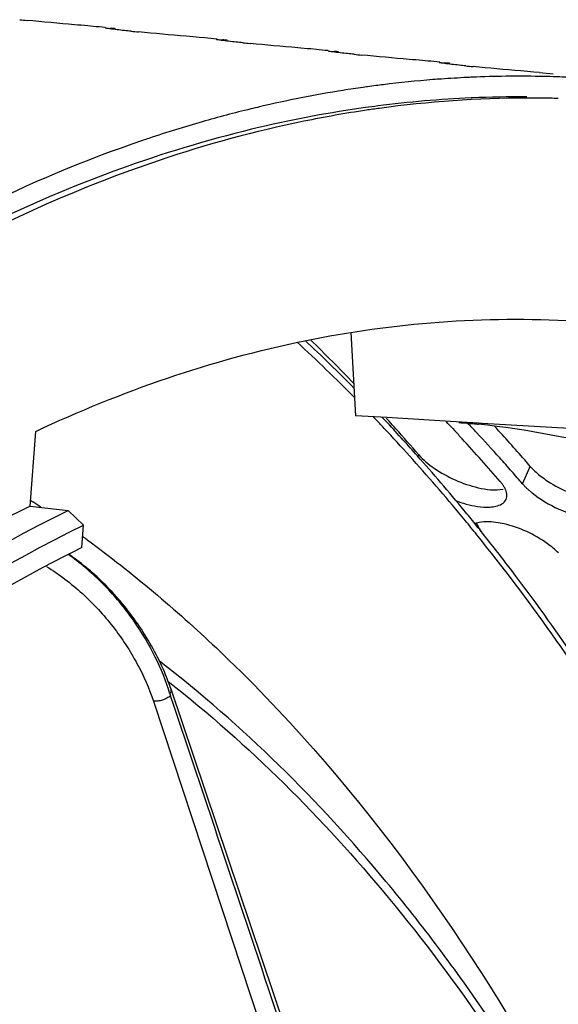
# Model space of a CAD drawing. Units: millimetres. Extents: x 0 to 594, y 0 to 420.
# Drawn here: x 214 to 219, y 88 to 96 of the extents above; entities that cross this region are included whole.
import ezdxf

# ---------------------------------------------------------------- set-up
doc = ezdxf.new("R2010")
doc.units = ezdxf.units.MM
doc.header["$LTSCALE"] = 32.67
doc.layers.get('0').update_dxf_attribs({"linetype": 'CONTINUOUS'})
doc.layers.add('AXES', color=7, linetype='CONTINUOUS')
doc.layers.add('SOLIDES', color=7, linetype='CONTINUOUS')

msp = doc.modelspace()

# ---------------------------------------------------------------- linework, layer by layer
at = {"color": 7, "linetype": 'CONTINUOUS'}
for p, q in [((214.881963, 96.408893), (214.8323, 96.413337)), ((215.889426, 96.304664), (215.839762, 96.309107)), ((216.896888, 96.200435), (216.847224, 96.204878)), ((217.90435, 96.096205), (217.854686, 96.100649)), ((218.911812, 95.991976), (218.862148, 95.99642)), ((218.911812, 95.991976), (219.035622, 95.979959)), ((217.350293, 95.862966), (217.319258, 95.85862)), ((217.35845, 95.864093), (217.350293, 95.862966)), ((217.553643, 92.843525), (217.528037, 92.871729))]:
    msp.add_line(p, q, dxfattribs=at)
at = {"color": 3, "linetype": 'CONTINUOUS'}
for p, q in [((218.303833, 95.763321), (218.294754, 95.762934)), ((218.128619, 92.777673), (218.143965, 92.761207))]:
    msp.add_line(p, q, dxfattribs=at)
at = {"color": 9, "linetype": 'CONTINUOUS'}
for p, q in [((217.81316, 92.522007), (217.821382, 92.540607)), ((218.7591, 92.278598), (218.828844, 92.436378))]:
    msp.add_line(p, q, dxfattribs=at)
at = {"color": 7, "linetype": 'CONTINUOUS'}
for centre, radius, start, end in [((215.965114, 113.820082), 17.438418, 264.2471791, 264.465703), ((214.000753, 86.683524), 9.76521, 84.1895156, 84.8225983), ((214.72111, 92.410521), 3.993996, 84.7948268, 85.3690361), ((216.972576, 113.715853), 17.438418, 264.2471791, 264.465703), ((215.008215, 86.579295), 9.76521, 84.1895156, 84.8225983), ((215.728573, 92.306292), 3.993996, 84.7948268, 85.3690361), ((217.980038, 113.611624), 17.438418, 264.2471791, 264.465703), ((216.015677, 86.475066), 9.76521, 84.1895156, 84.8225983), ((216.736035, 92.202063), 3.993996, 84.7948268, 85.3690361), ((218.9875, 113.507394), 17.438418, 264.2471791, 264.465703), ((217.023139, 86.370837), 9.76521, 84.1895156, 84.8225983), ((217.743497, 92.097834), 3.993996, 84.7948268, 85.3690361), ((219.994962, 113.403165), 17.438418, 264.2471791, 264.465703), ((218.747973, 85.788166), 10.171268, 94.4988759, 97.0385604), ((218.740051, 85.881013), 10.078086, 94.0606248, 94.4953821), ((218.736817, 85.928175), 10.030813, 92.74048, 94.0612731), ((218.734738, 85.968865), 9.990071, 92.4683878, 92.739729), ((218.732026, 86.046159), 9.912732, 88.9564587, 92.4719641), ((218.732658, 86.121537), 9.837354, 88.2321011, 88.9521452), ((218.733326, 86.142935), 9.815946, 87.2993102, 88.232144), ((218.774725, 85.580625), 10.380538, 98.0600599, 99.0607565), ((218.763178, 85.661956), 10.298391, 97.4072684, 97.8397381), ((218.759344, 85.691406), 10.268692, 97.0353705, 97.4072372), ((218.821843, 85.303211), 10.661911, 99.0760323, 103.2183392), ((218.926531, 84.856138), 11.121091, 103.6384831, 105.9767035), ((218.881061, 85.038977), 10.932686, 103.2038166, 103.6328475), ((219.025655, 84.511211), 11.479978, 105.9784769, 108.4956713), ((219.095236, 84.298731), 11.703556, 108.4887279, 108.7793374), ((206.103248, 82.501766), 15.428986, 43.8214234, 45.8802498), ((205.325422, 81.767663), 16.498609, 41.8537569, 42.1690963), ((205.117721, 81.582438), 16.776903, 40.7810323, 41.8516425), ((206.251557, 81.58981), 16.608309, 41.0381168, 42.4334042), ((206.001287, 81.370494), 16.941075, 40.7831878, 41.04186), ((219.514495, 93.109335), 0.963363, 231.5657394, 235.4320813)]:
    msp.add_arc(centre, radius, start, end, dxfattribs=at)
at = {"color": 3, "linetype": 'CONTINUOUS'}
for centre, radius, start, end in [((218.730524, 85.721594), 10.050791, 92.4849386, 97.3090054), ((218.718935, 85.939298), 9.832789, 89.5437826, 92.4195239), ((218.799103, 85.228533), 10.548634, 97.9409874, 103.2099588), ((218.754407, 85.517886), 10.255883, 97.2965684, 97.9170099), ((206.475664, 81.902368), 15.939373, 43.0229987, 43.3247033), ((206.671862, 81.876523), 15.946656, 42.9422793, 43.367257), ((206.358686, 81.7934), 16.099242, 42.5713304, 42.942363), ((206.457346, 81.67767), 16.23916, 41.851598, 42.940256), ((206.044316, 81.507037), 16.524482, 40.7769635, 42.5651372), ((206.215849, 81.460687), 16.563818, 41.2915967, 41.853321), ((206.092073, 81.351787), 16.72868, 41.0306627, 41.2920906), ((206.014404, 81.284191), 16.831645, 40.7831992, 41.0306766)]:
    msp.add_arc(centre, radius, start, end, dxfattribs=at)
at = {"color": 7, "linetype": 'CONTINUOUS'}
for points, knots in [([(214.8323, 96.413337), (214.792653, 96.416852), (214.609617, 96.43288), (214.426588, 96.449052), (214.283325, 96.462951)], [0, 0, 0, 0, 0.21662423, 1, 1, 1, 1]), ([(214.991416, 96.39294), (214.990582, 96.393128), (214.989768, 96.393441), (214.988112, 96.393786), (214.988142, 96.394097)], [0, 0, 0, 0, 0.73271776, 1, 1, 1, 1]), ([(214.988142, 96.394097), (214.988588, 96.398811), (215.017633, 96.388035), (215.029845, 96.392583), (215.043576, 96.391479)], [0, 0, 0, 0, 0.25580627, 1, 1, 1, 1]), ([(215.030704, 96.386956), (215.022346, 96.388054), (215.009233, 96.389897), (214.996118, 96.391883), (214.991416, 96.39294)], [0, 0, 0, 0, 0.63624903, 1, 1, 1, 1]), ([(215.2246, 96.365262), (215.204404, 96.367299), (215.139716, 96.374005), (215.07506, 96.381125), (215.030704, 96.386956)], [0, 0, 0, 0, 0.31211465, 1, 1, 1, 1]), ([(215.839762, 96.309107), (215.800115, 96.312623), (215.617079, 96.328651), (215.43405, 96.344823), (215.290787, 96.358721)], [0, 0, 0, 0, 0.21662423, 1, 1, 1, 1]), ([(215.998879, 96.288711), (215.998044, 96.288899), (215.997231, 96.289211), (215.995575, 96.289557), (215.995604, 96.289868)], [0, 0, 0, 0, 0.73271776, 1, 1, 1, 1]), ([(215.995604, 96.289868), (215.99605, 96.294582), (216.025095, 96.283806), (216.037307, 96.288354), (216.051038, 96.287249)], [0, 0, 0, 0, 0.25580627, 1, 1, 1, 1]), ([(216.038166, 96.282726), (216.029808, 96.283825), (216.016695, 96.285668), (216.00358, 96.287654), (215.998879, 96.288711)], [0, 0, 0, 0, 0.63624903, 1, 1, 1, 1]), ([(216.232063, 96.261033), (216.211866, 96.26307), (216.147178, 96.269776), (216.082522, 96.276896), (216.038166, 96.282726)], [0, 0, 0, 0, 0.31211465, 1, 1, 1, 1]), ([(216.847224, 96.204878), (216.807578, 96.208393), (216.624541, 96.224422), (216.441512, 96.240594), (216.29825, 96.254492)], [0, 0, 0, 0, 0.21662423, 1, 1, 1, 1]), ([(217.006341, 96.184482), (217.005506, 96.18467), (217.004693, 96.184982), (217.003037, 96.185328), (217.003066, 96.185639)], [0, 0, 0, 0, 0.73271776, 1, 1, 1, 1]), ([(217.003066, 96.185639), (217.003512, 96.190353), (217.032557, 96.179576), (217.044769, 96.184124), (217.0585, 96.18302)], [0, 0, 0, 0, 0.25580627, 1, 1, 1, 1]), ([(217.045628, 96.178497), (217.037271, 96.179596), (217.024157, 96.181438), (217.011043, 96.183425), (217.006341, 96.184482)], [0, 0, 0, 0, 0.63624903, 1, 1, 1, 1]), ([(217.239525, 96.156804), (217.219328, 96.158841), (217.15464, 96.165547), (217.089984, 96.172667), (217.045628, 96.178497)], [0, 0, 0, 0, 0.31211465, 1, 1, 1, 1]), ([(217.854686, 96.100649), (217.81504, 96.104164), (217.632003, 96.120193), (217.448975, 96.136364), (217.305712, 96.150263)], [0, 0, 0, 0, 0.21662423, 1, 1, 1, 1]), ([(218.013803, 96.080253), (218.012968, 96.080441), (218.012155, 96.080753), (218.010499, 96.081099), (218.010528, 96.08141)], [0, 0, 0, 0, 0.73271776, 1, 1, 1, 1]), ([(218.010528, 96.08141), (218.010974, 96.086124), (218.040019, 96.075347), (218.052231, 96.079895), (218.065963, 96.078791)], [0, 0, 0, 0, 0.25580627, 1, 1, 1, 1]), ([(218.05309, 96.074268), (218.044733, 96.075367), (218.03162, 96.077209), (218.018505, 96.079196), (218.013803, 96.080253)], [0, 0, 0, 0, 0.63624903, 1, 1, 1, 1]), ([(218.246987, 96.052574), (218.226791, 96.054612), (218.162102, 96.061317), (218.097446, 96.068438), (218.05309, 96.074268)], [0, 0, 0, 0, 0.31211465, 1, 1, 1, 1]), ([(218.862148, 95.99642), (218.822502, 95.999935), (218.639465, 96.015964), (218.456437, 96.032135), (218.313174, 96.046034)], [0, 0, 0, 0, 0.21662423, 1, 1, 1, 1]), ([(215.327578, 95.379253), (214.283913, 95.024383), (211.60467, 93.665735), (207.83309, 90.105627), (205.657975, 86.697631), (204.673085, 84.793688)], [0, 0, 0, 0, 0.21565807, 0.58063634, 1, 1, 1, 1]), ([(218.34395, 91.923158), (218.346137, 91.917675), (218.351095, 91.906557), (218.356814, 91.895815), (218.359921, 91.890384)], [0, 0, 0, 0, 0.48545034, 1, 1, 1, 1]), ([(218.359921, 91.890384), (218.364088, 91.8831), (218.373333, 91.868373), (218.383582, 91.854332), (218.389094, 91.847245)], [0, 0, 0, 0, 0.48308121, 1, 1, 1, 1])]:
    msp.add_open_spline(points, degree=3, knots=knots, dxfattribs=at)
at = {"color": 3, "linetype": 'CONTINUOUS'}
for points, knots in [([(216.388528, 95.498042), (215.981846, 95.402742), (214.295782, 94.903458), (212.73418, 94.027251), (211.655813, 93.235502)], [0, 0, 0, 0, 0.23793567, 1, 1, 1, 1]), ([(218.587653, 92.259342), (218.583337, 92.26615), (218.573783, 92.279888), (218.56326, 92.292892), (218.557607, 92.299444)], [0, 0, 0, 0, 0.48225041, 1, 1, 1, 1]), ([(218.601077, 92.235465), (218.599119, 92.239472), (218.594856, 92.247557), (218.590155, 92.255395), (218.587653, 92.259342)], [0, 0, 0, 0, 0.48826477, 1, 1, 1, 1]), ([(218.7591, 92.278598), (218.765142, 92.271594), (218.778055, 92.257547), (218.791686, 92.244201), (218.798853, 92.237492)], [0, 0, 0, 0, 0.48512293, 1, 1, 1, 1]), ([(218.798853, 92.237492), (218.806113, 92.230697), (218.821274, 92.217142), (218.836964, 92.204206), (218.845096, 92.197744)], [0, 0, 0, 0, 0.48911141, 1, 1, 1, 1]), ([(218.46729, 92.068975), (218.4844, 92.070088), (218.536627, 92.076164), (218.595301, 92.103344), (218.610454, 92.136906)], [0, 0, 0, 0, 0.31769666, 1, 1, 1, 1]), ([(218.591994, 91.916671), (218.568018, 91.922292), (218.48671, 91.937854), (218.399719, 91.941027), (218.343721, 91.923747)], [0, 0, 0, 0, 0.29587902, 1, 1, 1, 1]), ([(218.343721, 91.923747), (218.340728, 91.922824), (218.334881, 91.92088), (218.329131, 91.918663), (218.326335, 91.917501)], [0, 0, 0, 0, 0.50840966, 1, 1, 1, 1]), ([(219.083013, 91.654344), (219.052733, 91.685083), (218.908142, 91.804271), (218.731875, 91.883874), (218.591994, 91.916671)], [0, 0, 0, 0, 0.23095877, 1, 1, 1, 1])]:
    msp.add_open_spline(points, degree=3, knots=knots, dxfattribs=at)
at = {"color": 7, "linetype": 'CONTINUOUS'}
for points in [[(217.821382, 92.540607), (217.861421, 92.494195), (217.909996, 92.455106), (217.960437, 92.420278)], [(217.960437, 92.420278), (218.079714, 92.337923), (218.216629, 92.276556), (218.357794, 92.243663)], [(218.828844, 92.436378), (218.854795, 92.406296), (218.88456, 92.379442), (218.915652, 92.354711)], [(218.967899, 92.316049), (219.087177, 92.233694), (219.224091, 92.172326), (219.365256, 92.139434)], [(218.357794, 92.243663), (218.431721, 92.226438), (218.510934, 92.21547), (218.585178, 92.231274)]]:
    msp.add_open_spline(points, degree=3, dxfattribs=at)
at = {"color": 3, "linetype": 'CONTINUOUS'}
for points in [[(218.610454, 92.136906), (218.624034, 92.166984), (218.615565, 92.205814), (218.601077, 92.235465)], [(218.845096, 92.197744), (218.991581, 92.081342), (219.173544, 91.998944), (219.358537, 91.970931)], [(218.154515, 92.127452), (218.21815, 92.104059), (218.28404, 92.085311), (218.351075, 92.07516)], [(218.351075, 92.07516), (218.389431, 92.069352), (218.428579, 92.066457), (218.46729, 92.068975)]]:
    msp.add_open_spline(points, degree=3, dxfattribs=at)
at = {"layer": 'AXES', "color": 7, "linetype": 'CONTINUOUS'}
for p, q in [((217.209393, 93.643747), (217.251356, 92.893816)), ((217.537024, 92.876572), (217.251356, 92.893816)), ((217.580723, 92.873933), (217.537024, 92.876572)), ((218.10878, 92.842049), (217.580723, 92.873933)), ((218.36116, 92.826806), (218.10878, 92.842049)), ((218.394867, 92.82477), (218.36116, 92.826806)), ((219.827394, 92.738201), (218.394867, 92.82477)), ((214.312341, 92.077777), (214.361518, 92.751998)), ((214.316612, 92.126868), (214.33477, 92.115012))]:
    msp.add_line(p, q, dxfattribs=at)
for centre, radius, start, end in [((218.827389, 85.734727), 10.026958, 90.1676675, 97.7933785), ((218.821016, 85.9812), 9.78047, 88.8985823, 90.1345608), ((218.821566, 86.014205), 9.74746, 88.4661205, 88.8980837), ((218.8594, 85.467885), 10.295677, 97.7685093, 98.4387623), ((218.88471, 85.30595), 10.459574, 98.445729, 101.5831003), ((206.513582, 82.55347), 15.07079, 44.627804, 46.9820266), ((205.863094, 81.916662), 15.981144, 43.0672989, 43.3086458), ((205.729086, 81.79178), 16.16432, 42.3143561, 43.0663235), ((217.397066, 84.116817), 8.753778, 74.9655943, 83.6806632), ((205.52671, 81.607472), 16.438045, 41.6521197, 42.3145301), ((205.078903, 81.212816), 17.034935, 39.4580293, 41.6429331), ((208.390664, 83.03104), 10.855917, 56.3463754, 56.8012295), ((204.671212, 80.873376), 17.565428, 39.2049641, 39.467769), ((204.582396, 80.80092), 17.680049, 38.9573194, 39.2049798), ((204.488249, 80.724815), 17.801109, 38.6709576, 38.9572746), ((204.215086, 80.507431), 18.150213, 37.4481529, 38.6679188), ((208.099219, 82.612134), 11.366282, 53.7045055, 53.9518397)]:
    msp.add_arc(centre, radius, start, end, dxfattribs=at)
at = {"layer": 'AXES', "color": 9, "linetype": 'CONTINUOUS'}
for centre, radius, start, end in [((206.67522, 82.607316), 14.861008, 44.6639563, 47.4627896), ((206.070918, 82.009859), 15.710816, 43.323694, 43.8114736), ((205.980666, 81.924599), 15.834972, 43.1184875, 43.3240624), ((205.779153, 81.737035), 16.110267, 41.906599, 43.1155545), ((205.211792, 81.231801), 16.869972, 39.4247137, 41.8966186), ((204.761999, 80.857065), 17.4554, 39.191062, 39.437257), ((204.668225, 80.780631), 17.576379, 38.8970291, 39.1910063)]:
    msp.add_arc(centre, radius, start, end, dxfattribs=at)
at = {"layer": 'AXES', "color": 7, "linetype": 'CONTINUOUS'}
for points, knots in [([(216.784543, 95.552509), (216.341989, 95.461856), (214.499875, 94.960731), (212.799038, 94.006074), (211.635419, 93.135318)], [0, 0, 0, 0, 0.23712377, 1, 1, 1, 1]), ([(214.361518, 92.751998), (215.135626, 93.11618), (216.729748, 93.668214), (218.416617, 93.797917), (219.229075, 93.749078)], [0, 0, 0, 0, 0.5124505, 1, 1, 1, 1]), ([(218.185343, 92.831367), (218.231965, 92.828582), (218.290421, 92.824255), (218.348765, 92.81871), (218.360593, 92.817406)], [0, 0, 0, 0, 0.79695473, 1, 1, 1, 1]), ([(214.312341, 92.077777), (212.35561, 91.131927), (209.67043, 88.793378), (206.898548, 84.883428), (205.689502, 82.544082), (205.13799, 81.299078)], [0, 0, 0, 0, 0.45332058, 0.71597596, 1, 1, 1, 1]), ([(214.827487, 91.773071), (215.236124, 91.472947), (216.910727, 90.061796), (218.217383, 88.250239), (219.030904, 86.782909)], [0, 0, 0, 0, 0.23206548, 1, 1, 1, 1]), ([(214.779791, 91.70424), (212.873842, 90.768002), (209.240647, 87.591547), (206.863182, 83.508747), (205.823649, 81.181909)], [0, 0, 0, 0, 0.45451541, 1, 1, 1, 1]), ([(220.083024, 89.35057), (219.970269, 89.545455), (219.519158, 90.298975), (219.021733, 91.025095), (218.624611, 91.543546)], [0, 0, 0, 0, 0.25637404, 1, 1, 1, 1])]:
    msp.add_open_spline(points, degree=3, knots=knots, dxfattribs=at)
at = {"layer": 'AXES', "color": 9, "linetype": 'CONTINUOUS'}
msp.add_open_spline([(220.048831, 89.3301), (219.918636, 89.553809), (219.398158, 90.413531), (218.81602, 91.236529), (218.347493, 91.817238)], degree=3, knots=[0, 0, 0, 0, 0.25755277, 1, 1, 1, 1], dxfattribs=at)
at = {"layer": 'SOLIDES', "color": 7, "linetype": 'CONTINUOUS'}
for p, q in [((214.312341, 92.077777), (214.655639, 92.03679)), ((214.655639, 92.03679), (214.794537, 91.906401)), ((214.779791, 91.70424), (214.794537, 91.906401)), ((214.671887, 91.635521), (214.662718, 91.641872)), ((214.692515, 91.620875), (214.671887, 91.635521)), ((214.713101, 91.6059), (214.692515, 91.620875)), ((217.302675, 85.338553), (215.584174, 90.423353))]:
    msp.add_line(p, q, dxfattribs=at)
at = {"layer": 'SOLIDES', "color": 9, "linetype": 'CONTINUOUS'}
msp.add_line((215.424768, 90.315553), (217.053885, 85.382207), dxfattribs=at)
at = {"layer": 'SOLIDES', "color": 7, "linetype": 'CONTINUOUS'}
msp.add_lwpolyline([(215.584174, 90.423353), (215.576065, 90.446882), (215.566432, 90.473727), (215.556408, 90.500528), (215.545997, 90.527283), (215.535204, 90.553981), (215.52404, 90.580606), (215.512508, 90.607151), (215.500614, 90.633611), (215.488367, 90.659969), (215.475773, 90.686217), (215.462836, 90.712351), (215.449569, 90.738353), (215.435977, 90.764216), (215.422065, 90.789936), (215.407846, 90.815495), (215.393326, 90.840886), (215.37851, 90.866105), (215.36341, 90.891137), (215.348034, 90.915975), (215.332387, 90.940615), (215.316479, 90.965047), (215.300317, 90.989264), (215.283908, 91.013263), (215.26726, 91.037032), (215.250382, 91.060567), (215.23328, 91.083864), (215.215964, 91.106912), (215.19844, 91.129709), (215.180716, 91.152248), (215.162799, 91.174525), (215.144696, 91.196536), (215.126415, 91.218275), (215.107962, 91.239738), (215.089346, 91.260921), (215.070572, 91.281819), (215.051649, 91.302428), (215.032584, 91.322745), (215.013383, 91.342765), (214.994051, 91.362488), (214.974595, 91.38191), (214.955023, 91.401027), (214.935338, 91.419838), (214.915547, 91.438341), (214.895658, 91.45653), (214.875675, 91.474408), (214.855604, 91.491968), (214.835452, 91.50921), (214.815222, 91.526133), (214.794921, 91.542735), (214.774554, 91.559013), (214.754124, 91.574968), (214.733638, 91.590598), (214.713101, 91.6059)], dxfattribs=at)
for centre, radius, start, end in [((213.422461, 89.884773), 2.146021, 54.3883586, 54.8474151), ((213.409038, 89.866056), 2.169054, 53.7084208, 54.3879865), ((213.392825, 89.84398), 2.196445, 53.033613, 53.7084088), ((216.303339, 90.607231), 0.762364, 197.1082316, 198.4939925)]:
    msp.add_arc(centre, radius, start, end, dxfattribs=at)
for points, knots in [([(209.617733, 87.983338), (209.996574, 88.426436), (211.46684, 90.011218), (213.233236, 91.347716), (214.655639, 92.03679)], [0, 0, 0, 0, 0.26945864, 1, 1, 1, 1]), ([(209.801213, 87.881383), (210.176747, 88.320788), (211.634938, 89.892753), (213.385089, 91.219751), (214.794537, 91.906401)], [0, 0, 0, 0, 0.26936768, 1, 1, 1, 1]), ([(215.574709, 90.382962), (215.539665, 90.496747), (215.447411, 90.724543), (215.255533, 91.047101), (215.011377, 91.346394), (214.817472, 91.520775), (214.713649, 91.598913)], [0, 0, 0, 0, 0.23625437, 0.48525279, 0.74215264, 1, 1, 1, 1]), ([(219.291785, 86.100196), (219.02977, 86.566693), (218.480272, 87.458411), (217.28282, 89.056911), (216.234278, 90.096658), (215.480739, 90.676113)], [0, 0, 0, 0, 0.26803713, 0.52379761, 1, 1, 1, 1])]:
    msp.add_open_spline(points, degree=3, knots=knots, dxfattribs=at)
at = {"layer": 'SOLIDES', "color": 9, "linetype": 'CONTINUOUS'}
for points, knots in [([(214.457968, 91.532822), (214.573953, 91.462288), (214.791756, 91.296005), (215.066285, 90.997555), (215.28226, 90.668561), (215.385918, 90.433197), (215.424768, 90.315553)], [0, 0, 0, 0, 0.25726936, 0.51554071, 0.76519894, 1, 1, 1, 1]), ([(215.559036, 90.493765), (216.291045, 89.922456), (217.310227, 88.902116), (218.476994, 87.337728), (219.013503, 86.465876), (219.26961, 86.009897)], [0, 0, 0, 0, 0.47605999, 0.73187627, 1, 1, 1, 1]), ([(215.574709, 90.382961), (215.579217, 90.389327), (215.586178, 90.402166), (215.586231, 90.417266), (215.584174, 90.423353)], [0, 0, 0, 0, 0.54833403, 1, 1, 1, 1]), ([(215.580346, 90.365407), (215.570222, 90.356735), (215.546582, 90.341347), (215.507178, 90.324937), (215.465772, 90.315415), (215.43784, 90.314286), (215.424768, 90.315553)], [0, 0, 0, 0, 0.23961976, 0.50239825, 0.7639046, 1, 1, 1, 1])]:
    msp.add_open_spline(points, degree=3, knots=knots, dxfattribs=at)
at = {"layer": 'SOLIDES', "color": 7, "linetype": 'CONTINUOUS'}
msp.add_open_spline([(216.633313, 87.21636), (216.282602, 88.266135), (215.93161, 89.315817), (215.580346, 90.365407)], degree=3, dxfattribs=at)

doc.saveas('drawing.dxf')
